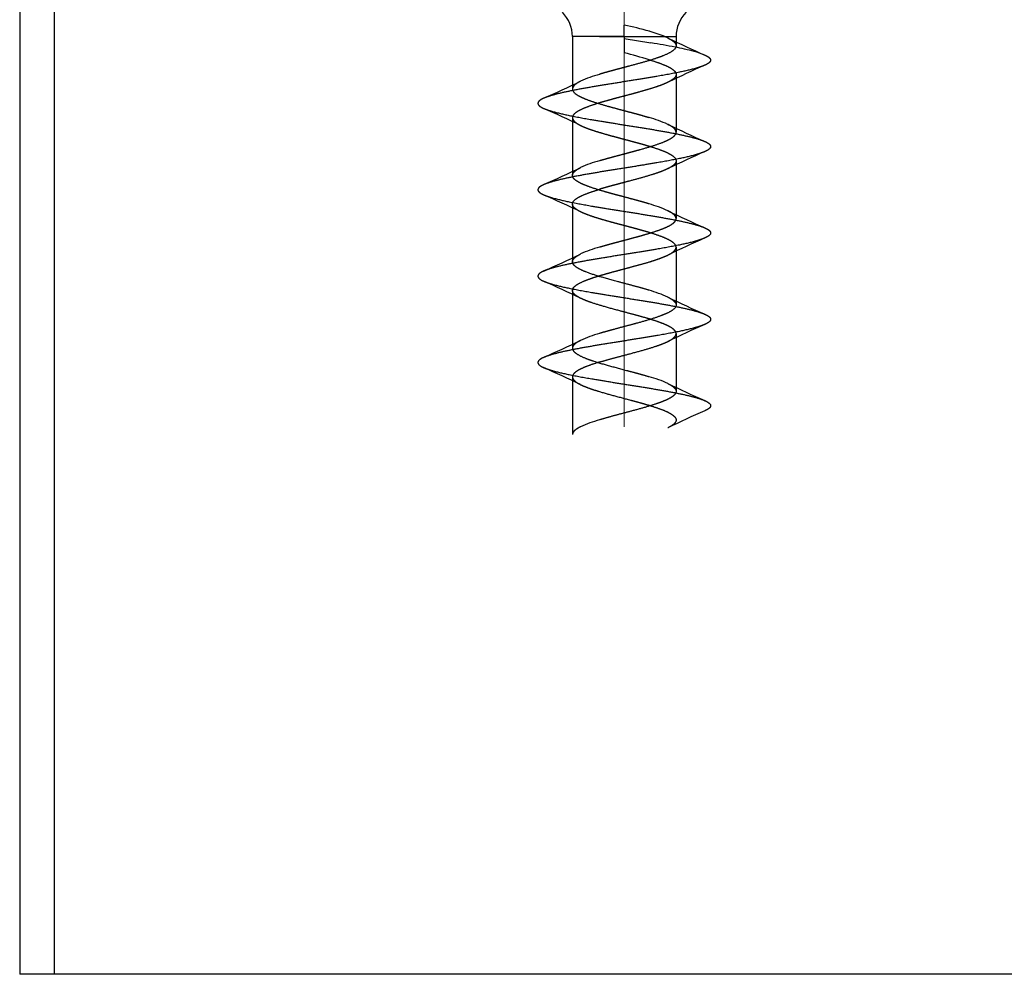
# Model space of a CAD drawing. Extents: x 32 to 554, y -11 to 300.
# Drawn here: x 494 to 523, y 137 to 165 of the extents above; entities that cross this region are included whole.
import ezdxf

# ---------------------------------------------------------------- set-up
doc = ezdxf.new("R2010")
doc.units = 0
doc.layers.add('Hawa1', color=2, linetype='CONTINUOUS', lineweight=0)
doc.layers.add('Hawa5', color=1, linetype='CONTINUOUS')

msp = doc.modelspace()

# ---------------------------------------------------------------- linework, layer by layer
at = {"layer": 'Hawa1'}
msp.add_line((511.799, 229.437), (511.799, 152.949), dxfattribs=at)
at = {"layer": 'Hawa5'}
for p, q in [((494.299, 190.285), (494.299, 137.107)), ((495.299, 190.285), (495.299, 137.107)), ((529.299, 137.107), (494.299, 137.107))]:
    msp.add_line(p, q, dxfattribs=at)
at = {"layer": 'Hawa5', "ltscale": 0.008364}
msp.add_line((511.799, 164.241), (511.799, 164.576), dxfattribs=at)
at = {"layer": 'Hawa5', "ltscale": 0.0375}
msp.add_line((511.799, 164.241), (510.299, 164.241), dxfattribs=at)
at = {"layer": 'Hawa5', "ltscale": 0.037915}
msp.add_line((510.299, 164.241), (510.299, 162.724), dxfattribs=at)
at = {"layer": 'Hawa5', "ltscale": 0.055478}
msp.add_line((511.08, 164.241), (513.299, 164.241), dxfattribs=at)
at = {"layer": 'Hawa5', "ltscale": 0.01175}
msp.add_line((511.799, 164.241), (511.799, 163.771), dxfattribs=at)
at = {"layer": 'Hawa5', "ltscale": 0.019584}
msp.add_line((511.799, 164.185), (512.572, 164.06), dxfattribs=at)
at = {"layer": 'Hawa5', "ltscale": 0.002403}
msp.add_line((512.975, 164.241), (513.062, 164.201), dxfattribs=at)
at = {"layer": 'Hawa5', "ltscale": 0.006664}
msp.add_line((513.299, 164.241), (513.299, 163.974), dxfattribs=at)
at = {"layer": 'Hawa5', "ltscale": 0.04179}
msp.add_line((513.299, 163.146), (513.299, 161.474), dxfattribs=at)
at = {"layer": 'Hawa5', "ltscale": 0.041789}
for p, q in [((510.299, 161.896), (510.299, 160.224)), ((513.299, 160.646), (513.299, 158.974)), ((510.299, 159.396), (510.299, 157.724)), ((513.299, 158.146), (513.299, 156.474)), ((510.299, 156.896), (510.299, 155.224)), ((513.299, 155.646), (513.299, 153.974)), ((510.299, 154.396), (510.299, 152.724))]:
    msp.add_line(p, q, dxfattribs=at)
at = {"layer": 'Hawa5'}
for centre, radius, start, end in [((509.299, 164.241), 1, 0, 45), ((514.299, 164.241), 1, 135, 180), ((509.161, 152.358), 12.499, 74.39, 77.8144), ((511.47, 160.567), 3.971, 67.7247, 74.6058), ((526.518, 191.949), 30.839, 244.1307, 246.3219), ((508.467, 139.132), 25.264, 79.0436, 80.6486), ((511.715, 155.744), 8.337, 75.3628, 79.2562), ((506.343, 142.572), 21.89, 73.6132, 75.5663), ((513.27, 161.629), 2.25, 67.4417, 75.8081), ((526.559, 135.079), 30.94, 113.6795, 115.8635), ((512.096, 159.509), 3.779, 105.5891, 114.3829), ((497.019, 190.83), 30.983, 293.6843, 295.8653), ((497.08, 133.928), 30.833, 64.1245, 66.3162), ((511.503, 158.26), 3.779, 65.6275, 74.4254), ((526.521, 189.45), 30.841, 244.126, 246.3167), ((526.516, 132.684), 30.827, 113.6837, 115.876), ((512.096, 157.01), 3.779, 105.5898, 114.3838), ((497.079, 188.195), 30.835, 293.6831, 295.8746), ((497.108, 131.475), 30.778, 64.1336, 66.3292), ((511.503, 155.758), 3.78, 65.6287, 74.4226), ((526.518, 186.949), 30.839, 244.1313, 246.3222), ((526.531, 130.139), 30.874, 113.6772, 115.8661), ((497.023, 185.823), 30.976, 293.6841, 295.8657), ((512.095, 154.511), 3.777, 105.5886, 114.3866), ((497.113, 128.993), 30.76, 64.1268, 66.3237), ((511.503, 153.259), 3.78, 65.6296, 74.423), ((526.517, 184.44), 30.83, 244.1251, 246.3168), ((526.516, 127.682), 30.828, 113.6834, 115.8754), ((512.095, 152.012), 3.776, 105.5875, 114.3883), ((497.082, 183.188), 30.828, 293.6833, 295.8752), ((497.081, 126.431), 30.83, 64.1246, 66.3165), ((511.504, 150.761), 3.778, 65.6279, 74.4258), ((526.515, 181.943), 30.832, 244.1302, 246.3219), ((526.516, 125.182), 30.829, 113.6835, 115.8755), ((512.094, 149.512), 3.776, 105.5725, 114.3732)]:
    msp.add_arc(centre, radius, start, end, dxfattribs=at)
for points in [[(513.062, 164.201), (513.152, 164.157), (513.224, 164.112), (513.274, 164.067), (513.299, 164.021), (513.299, 163.974)], [(513.299, 161.474), (513.299, 161.521), (513.273, 161.568), (513.221, 161.614), (513.15, 161.658), (513.063, 161.701)], [(513.299, 160.646), (513.299, 160.6), (513.274, 160.554), (513.223, 160.508), (513.152, 160.463), (513.062, 160.419)], [(510.299, 157.724), (510.299, 157.77), (510.324, 157.816), (510.373, 157.861), (510.446, 157.907), (510.536, 157.951)], [(510.536, 156.669), (510.446, 156.714), (510.373, 156.759), (510.324, 156.804), (510.299, 156.85), (510.299, 156.896)], [(510.299, 154.396), (510.299, 154.35), (510.324, 154.304), (510.375, 154.258), (510.446, 154.213), (510.536, 154.169)]]:
    msp.add_open_spline(points, degree=5, dxfattribs=at)
for points, knots in [([(513.299, 163.974), (513.299, 163.922), (513.266, 163.869), (513.2, 163.817), (512.982, 163.697), (512.644, 163.581), (512.414, 163.514), (512.115, 163.433), (511.81, 163.352), (511.757, 163.338), (511.632, 163.305), (511.512, 163.273), (511.455, 163.257), (511.346, 163.228), (511.237, 163.197), (511.184, 163.182), (511.132, 163.166), (511.08, 163.151)], [0, 0, 0, 0, 0, 0, 1.707269, 1.707269, 1.707269, 4.084915, 4.084915, 4.084915, 4.736282, 4.736282, 4.736282, 5.353109, 5.353109, 5.353109, 5.920125, 5.920125, 5.920125, 5.920125, 5.920125, 5.920125]), ([(514.133, 163.706), (514.183, 163.684), (514.226, 163.661), (514.26, 163.637), (514.306, 163.587), (514.303, 163.537), (514.288, 163.511), (514.25, 163.476), (514.191, 163.442), (514.173, 163.433), (514.154, 163.424), (514.133, 163.414)], [0, 0, 0, 0, 0, 0, 0.634935, 0.634935, 0.634935, 1.295531, 1.295531, 1.295531, 1.556097, 1.556097, 1.556097, 1.556097, 1.556097, 1.556097]), ([(514.133, 163.414), (514.041, 163.373), (513.923, 163.335), (513.788, 163.298), (513.269, 163.175), (512.645, 163.069), (512.213, 163), (511.319, 162.862), (510.459, 162.716), (510.053, 162.639), (509.686, 162.554), (509.465, 162.456)], [0, 0, 0, 0, 0, 0, 1.14993, 1.14993, 1.14993, 4.115421, 4.115421, 4.115421, 6.872142, 6.872142, 6.872142, 6.872142, 6.872142, 6.872142]), ([(512.518, 163.572), (512.704, 163.516), (512.875, 163.459), (513.038, 163.396), (513.188, 163.314), (513.264, 163.234), (513.277, 163.218), (513.291, 163.193), (513.297, 163.169), (513.298, 163.161), (513.299, 163.153), (513.299, 163.146)], [0, 0, 0, 0, 0, 0, 2.040726, 2.040726, 2.040726, 2.587492, 2.587492, 2.587492, 2.839237, 2.839237, 2.839237, 2.839237, 2.839237, 2.839237]), ([(513.299, 163.146), (513.299, 163.109), (513.283, 163.075), (513.256, 163.041), (513.201, 162.996), (513.119, 162.949), (513.101, 162.939), (513.082, 162.929), (513.062, 162.919)], [0, 0, 0, 0, 0, 0, 1.246825, 1.246825, 1.246825, 1.576735, 1.576735, 1.576735, 1.576735, 1.576735, 1.576735]), ([(510.536, 162.951), (510.47, 162.919), (510.414, 162.886), (510.371, 162.854), (510.326, 162.808), (510.305, 162.763), (510.301, 162.75), (510.299, 162.737), (510.299, 162.724)], [0, 0, 0, 0, 0, 0, 1.043411, 1.043411, 1.043411, 1.473331, 1.473331, 1.473331, 1.473331, 1.473331, 1.473331]), ([(513.062, 162.919), (512.958, 162.868), (512.829, 162.818), (512.676, 162.766), (512.431, 162.692), (512.177, 162.622), (512.06, 162.59), (511.837, 162.531), (511.628, 162.476), (511.528, 162.449), (511.371, 162.407), (511.206, 162.359), (511.163, 162.347), (511.121, 162.335), (511.08, 162.322)], [0, 0, 0, 0, 0, 0, 1.728954, 1.728954, 1.728954, 2.56821, 2.56821, 2.56821, 3.925987, 3.925987, 3.925987, 4.381145, 4.381145, 4.381145, 4.381145, 4.381145, 4.381145]), ([(509.465, 162.456), (509.415, 162.434), (509.372, 162.411), (509.338, 162.387), (509.293, 162.337), (509.296, 162.287), (509.311, 162.261), (509.349, 162.226), (509.407, 162.192), (509.425, 162.183), (509.445, 162.174), (509.465, 162.164)], [0, 0, 0, 0, 0, 0, 0.634941, 0.634941, 0.634941, 1.295594, 1.295594, 1.295594, 1.556195, 1.556195, 1.556195, 1.556195, 1.556195, 1.556195]), ([(510.299, 162.724), (510.299, 162.691), (510.312, 162.661), (510.334, 162.631), (510.383, 162.585), (510.467, 162.533), (510.501, 162.515), (510.645, 162.443), (510.837, 162.372), (511.01, 162.317), (511.253, 162.246), (511.502, 162.179), (511.566, 162.161), (511.763, 162.109), (511.948, 162.06), (512.039, 162.036), (512.192, 161.995), (512.359, 161.947), (512.412, 161.932), (512.466, 161.916), (512.518, 161.901)], [0, 0, 0, 0, 0, 0, 1.164912, 1.164912, 1.164912, 1.731763, 1.731763, 1.731763, 3.590753, 3.590753, 3.590753, 4.23923, 4.23923, 4.23923, 5.536379, 5.536379, 5.536379, 6.113487, 6.113487, 6.113487, 6.113487, 6.113487, 6.113487]), ([(511.08, 162.322), (510.894, 162.266), (510.723, 162.209), (510.56, 162.146), (510.409, 162.064), (510.334, 161.984), (510.321, 161.967), (510.307, 161.943), (510.301, 161.918), (510.3, 161.911), (510.299, 161.903), (510.299, 161.896)], [0, 0, 0, 0, 0, 0, 2.042762, 2.042762, 2.042762, 2.589975, 2.589975, 2.589975, 2.841875, 2.841875, 2.841875, 2.841875, 2.841875, 2.841875]), ([(509.465, 162.164), (509.557, 162.123), (509.675, 162.085), (509.81, 162.048), (510.329, 161.925), (510.952, 161.819), (511.385, 161.75), (512.279, 161.612), (513.139, 161.466), (513.545, 161.389), (513.913, 161.304), (514.133, 161.206)], [0, 0, 0, 0, 0, 0, 1.150009, 1.150009, 1.150009, 4.112367, 4.112367, 4.112367, 6.868555, 6.868555, 6.868555, 6.868555, 6.868555, 6.868555]), ([(510.299, 161.896), (510.299, 161.864), (510.312, 161.834), (510.332, 161.806), (510.376, 161.763), (510.45, 161.715), (510.477, 161.7), (510.505, 161.684), (510.536, 161.669)], [0, 0, 0, 0, 0, 0, 1.125516, 1.125516, 1.125516, 1.634417, 1.634417, 1.634417, 1.634417, 1.634417, 1.634417]), ([(510.536, 161.669), (510.641, 161.618), (510.772, 161.566), (510.927, 161.515), (511.137, 161.452), (511.354, 161.391), (511.399, 161.378), (511.54, 161.34), (511.682, 161.302), (511.759, 161.282), (511.933, 161.236), (512.087, 161.194), (512.154, 161.176), (512.269, 161.145), (512.392, 161.11), (512.434, 161.097), (512.477, 161.085), (512.518, 161.072)], [0, 0, 0, 0, 0, 0, 1.750251, 1.750251, 1.750251, 2.208935, 2.208935, 2.208935, 3.17319, 3.17319, 3.17319, 4.070532, 4.070532, 4.070532, 4.529311, 4.529311, 4.529311, 4.529311, 4.529311, 4.529311]), ([(511.08, 160.651), (511.194, 160.685), (511.314, 160.719), (511.407, 160.745), (511.558, 160.785), (511.722, 160.829), (511.779, 160.844), (511.902, 160.877), (512.031, 160.911), (512.083, 160.925), (512.391, 161.009), (512.683, 161.094), (512.889, 161.163), (513.132, 161.266), (513.259, 161.374), (513.286, 161.407), (513.299, 161.441), (513.299, 161.474)], [0, 0, 0, 0, 0, 0, 1.255753, 1.255753, 1.255753, 1.865073, 1.865073, 1.865073, 2.527612, 2.527612, 2.527612, 4.978022, 4.978022, 4.978022, 6.064173, 6.064173, 6.064173, 6.064173, 6.064173, 6.064173]), ([(512.518, 161.072), (512.709, 161.014), (512.886, 160.955), (513.032, 160.897), (513.195, 160.812), (513.276, 160.723), (513.291, 160.697), (513.299, 160.672), (513.299, 160.646)], [0, 0, 0, 0, 0, 0, 2.101642, 2.101642, 2.101642, 2.932423, 2.932423, 2.932423, 2.932423, 2.932423, 2.932423]), ([(514.133, 161.206), (514.184, 161.184), (514.226, 161.161), (514.26, 161.137), (514.306, 161.087), (514.303, 161.037), (514.288, 161.011), (514.25, 160.976), (514.191, 160.942), (514.173, 160.933), (514.154, 160.924), (514.133, 160.914)], [0, 0, 0, 0, 0, 0, 0.634984, 0.634984, 0.634984, 1.295666, 1.295666, 1.295666, 1.55631, 1.55631, 1.55631, 1.55631, 1.55631, 1.55631]), ([(514.133, 160.914), (514.041, 160.873), (513.923, 160.835), (513.788, 160.798), (513.269, 160.675), (512.646, 160.569), (512.213, 160.5), (511.32, 160.362), (510.46, 160.216), (510.053, 160.139), (509.685, 160.054), (509.465, 159.956)], [0, 0, 0, 0, 0, 0, 1.150075, 1.150075, 1.150075, 4.111631, 4.111631, 4.111631, 6.867796, 6.867796, 6.867796, 6.867796, 6.867796, 6.867796]), ([(510.299, 160.224), (510.299, 160.241), (510.302, 160.259), (510.31, 160.277), (510.338, 160.322), (510.39, 160.368), (510.431, 160.396), (510.48, 160.424), (510.536, 160.451)], [0, 0, 0, 0, 0, 0, 0.580545, 0.580545, 0.580545, 1.475223, 1.475223, 1.475223, 1.475223, 1.475223, 1.475223]), ([(512.518, 159.401), (512.402, 159.436), (512.281, 159.47), (512.184, 159.497), (512.022, 159.54), (511.847, 159.587), (511.788, 159.602), (511.67, 159.634), (511.55, 159.666), (511.457, 159.691), (511.213, 159.758), (510.975, 159.827), (510.802, 159.884), (510.612, 159.956), (510.473, 160.03), (510.443, 160.048), (510.37, 160.096), (510.329, 160.139), (510.31, 160.166), (510.299, 160.194), (510.299, 160.224)], [0, 0, 0, 0, 0, 0, 1.275362, 1.275362, 1.275362, 1.898227, 1.898227, 1.898227, 2.469382, 2.469382, 2.469382, 4.357294, 4.357294, 4.357294, 4.945563, 4.945563, 4.945563, 6.013459, 6.013459, 6.013459, 6.013459, 6.013459, 6.013459]), ([(513.062, 160.419), (512.929, 160.354), (512.757, 160.29), (512.556, 160.228), (512.251, 160.141), (511.932, 160.056), (511.849, 160.034), (511.674, 159.988), (511.519, 159.946), (511.447, 159.927), (511.331, 159.895), (511.208, 159.86), (511.165, 159.848), (511.122, 159.835), (511.08, 159.822)], [0, 0, 0, 0, 0, 0, 2.219931, 2.219931, 2.219931, 3.184688, 3.184688, 3.184688, 4.07982, 4.07982, 4.07982, 4.544925, 4.544925, 4.544925, 4.544925, 4.544925, 4.544925]), ([(509.465, 159.956), (509.415, 159.934), (509.372, 159.911), (509.338, 159.887), (509.293, 159.837), (509.296, 159.787), (509.31, 159.761), (509.348, 159.726), (509.407, 159.692), (509.425, 159.683), (509.445, 159.674), (509.465, 159.664)], [0, 0, 0, 0, 0, 0, 0.635063, 0.635063, 0.635063, 1.295837, 1.295837, 1.295837, 1.556531, 1.556531, 1.556531, 1.556531, 1.556531, 1.556531]), ([(509.465, 159.664), (509.557, 159.623), (509.675, 159.585), (509.81, 159.548), (510.33, 159.425), (510.953, 159.319), (511.385, 159.25), (512.278, 159.112), (513.139, 158.966), (513.545, 158.889), (513.913, 158.804), (514.133, 158.706)], [0, 0, 0, 0, 0, 0, 1.150122, 1.150122, 1.150122, 4.111973, 4.111973, 4.111973, 6.869017, 6.869017, 6.869017, 6.869017, 6.869017, 6.869017]), ([(510.299, 159.396), (510.299, 159.412), (510.302, 159.428), (510.308, 159.445), (510.354, 159.523), (510.471, 159.602), (510.607, 159.664), (510.792, 159.731), (510.995, 159.796), (511.023, 159.805), (511.051, 159.813), (511.08, 159.822)], [0, 0, 0, 0, 0, 0, 0.542537, 0.542537, 0.542537, 2.543418, 2.543418, 2.543418, 2.857924, 2.857924, 2.857924, 2.857924, 2.857924, 2.857924]), ([(510.536, 159.169), (510.484, 159.195), (510.439, 159.22), (510.404, 159.244), (510.348, 159.289), (510.317, 159.331), (510.306, 159.351), (510.299, 159.373), (510.299, 159.396)], [0, 0, 0, 0, 0, 0, 0.861836, 0.861836, 0.861836, 1.669827, 1.669827, 1.669827, 1.669827, 1.669827, 1.669827]), ([(512.518, 158.572), (512.438, 158.596), (512.355, 158.621), (512.274, 158.643), (512.12, 158.686), (511.967, 158.727), (511.889, 158.747), (511.761, 158.781), (511.627, 158.817), (511.581, 158.829), (511.358, 158.889), (511.137, 158.951), (510.962, 159.003), (510.769, 159.068), (510.614, 159.133), (510.587, 159.145), (510.561, 159.157), (510.536, 159.169)], [0, 0, 0, 0, 0, 0, 0.8846, 0.8846, 0.8846, 1.767736, 1.767736, 1.767736, 2.22145, 2.22145, 2.22145, 4.012111, 4.012111, 4.012111, 4.422259, 4.422259, 4.422259, 4.422259, 4.422259, 4.422259]), ([(513.299, 158.974), (513.299, 158.992), (513.296, 159.009), (513.288, 159.027), (513.26, 159.072), (513.208, 159.118), (513.168, 159.146), (513.118, 159.173), (513.062, 159.201)], [0, 0, 0, 0, 0, 0, 0.578277, 0.578277, 0.578277, 1.46991, 1.46991, 1.46991, 1.46991, 1.46991, 1.46991]), ([(511.08, 158.151), (511.194, 158.185), (511.313, 158.219), (511.415, 158.247), (511.587, 158.293), (511.768, 158.341), (511.828, 158.357), (511.946, 158.388), (512.063, 158.42), (512.155, 158.445), (512.392, 158.51), (512.624, 158.578), (512.793, 158.633), (512.979, 158.704), (513.116, 158.775), (513.147, 158.793), (513.222, 158.841), (513.268, 158.886), (513.288, 158.914), (513.299, 158.943), (513.299, 158.974)], [0, 0, 0, 0, 0, 0, 1.252563, 1.252563, 1.252563, 1.87061, 1.87061, 1.87061, 2.426282, 2.426282, 2.426282, 4.268897, 4.268897, 4.268897, 4.840227, 4.840227, 4.840227, 5.893335, 5.893335, 5.893335, 5.893335, 5.893335, 5.893335]), ([(513.299, 158.146), (513.299, 158.162), (513.296, 158.178), (513.29, 158.195), (513.244, 158.273), (513.128, 158.352), (512.991, 158.414), (512.806, 158.482), (512.603, 158.546), (512.575, 158.555), (512.547, 158.563), (512.518, 158.572)], [0, 0, 0, 0, 0, 0, 0.539477, 0.539477, 0.539477, 2.536308, 2.536308, 2.536308, 2.849911, 2.849911, 2.849911, 2.849911, 2.849911, 2.849911]), ([(514.133, 158.706), (514.184, 158.684), (514.226, 158.661), (514.26, 158.637), (514.306, 158.587), (514.303, 158.537), (514.288, 158.511), (514.25, 158.476), (514.191, 158.442), (514.173, 158.433), (514.154, 158.424), (514.133, 158.414)], [0, 0, 0, 0, 0, 0, 0.63518, 0.63518, 0.63518, 1.29608, 1.29608, 1.29608, 1.556829, 1.556829, 1.556829, 1.556829, 1.556829, 1.556829]), ([(514.133, 158.414), (514.041, 158.373), (513.923, 158.335), (513.788, 158.298), (513.268, 158.175), (512.645, 158.069), (512.213, 158), (511.32, 157.862), (510.46, 157.716), (510.053, 157.639), (509.685, 157.554), (509.465, 157.456)], [0, 0, 0, 0, 0, 0, 1.150144, 1.150144, 1.150144, 4.112288, 4.112288, 4.112288, 6.86931, 6.86931, 6.86931, 6.86931, 6.86931, 6.86931]), ([(511.08, 157.322), (511.203, 157.359), (511.332, 157.396), (511.435, 157.424), (511.643, 157.48), (511.864, 157.538), (511.948, 157.561), (512.213, 157.631), (512.475, 157.705), (512.646, 157.756), (512.834, 157.82), (512.985, 157.884), (513.012, 157.896), (513.038, 157.907), (513.062, 157.919)], [0, 0, 0, 0, 0, 0, 1.347663, 1.347663, 1.347663, 2.249525, 2.249525, 2.249525, 4.006608, 4.006608, 4.006608, 4.409453, 4.409453, 4.409453, 4.409453, 4.409453, 4.409453]), ([(513.062, 157.919), (513.112, 157.944), (513.156, 157.968), (513.191, 157.991), (513.249, 158.037), (513.281, 158.08), (513.293, 158.101), (513.299, 158.123), (513.299, 158.146)], [0, 0, 0, 0, 0, 0, 0.824992, 0.824992, 0.824992, 1.608248, 1.608248, 1.608248, 1.608248, 1.608248, 1.608248]), ([(512.518, 156.901), (512.296, 156.968), (512.053, 157.033), (511.794, 157.101), (511.359, 157.214), (510.97, 157.33), (510.817, 157.379), (510.557, 157.476), (510.384, 157.578), (510.328, 157.626), (510.299, 157.675), (510.299, 157.724)], [0, 0, 0, 0, 0, 0, 2.444112, 2.444112, 2.444112, 4.229742, 4.229742, 4.229742, 5.84323, 5.84323, 5.84323, 5.84323, 5.84323, 5.84323]), ([(509.465, 157.456), (509.415, 157.434), (509.372, 157.411), (509.338, 157.387), (509.293, 157.337), (509.296, 157.287), (509.31, 157.261), (509.348, 157.226), (509.407, 157.192), (509.425, 157.183), (509.445, 157.174), (509.465, 157.164)], [0, 0, 0, 0, 0, 0, 0.635335, 0.635335, 0.635335, 1.296394, 1.296394, 1.296394, 1.557204, 1.557204, 1.557204, 1.557204, 1.557204, 1.557204]), ([(510.299, 156.896), (510.299, 156.948), (510.331, 156.999), (510.393, 157.05), (510.548, 157.137), (510.765, 157.22), (510.864, 157.255), (510.969, 157.289), (511.08, 157.322)], [0, 0, 0, 0, 0, 0, 1.696101, 1.696101, 1.696101, 2.91081, 2.91081, 2.91081, 2.91081, 2.91081, 2.91081]), ([(509.465, 157.164), (509.557, 157.123), (509.675, 157.085), (509.81, 157.048), (510.33, 156.925), (510.953, 156.819), (511.385, 156.75), (512.278, 156.612), (513.138, 156.466), (513.545, 156.389), (513.913, 156.304), (514.133, 156.206)], [0, 0, 0, 0, 0, 0, 1.150019, 1.150019, 1.150019, 4.112495, 4.112495, 4.112495, 6.869418, 6.869418, 6.869418, 6.869418, 6.869418, 6.869418]), ([(512.518, 156.072), (512.277, 156.145), (512.012, 156.216), (511.729, 156.289), (511.287, 156.405), (510.899, 156.524), (510.761, 156.571), (510.637, 156.62), (510.536, 156.669)], [0, 0, 0, 0, 0, 0, 2.64832, 2.64832, 2.64832, 4.336074, 4.336074, 4.336074, 4.336074, 4.336074, 4.336074]), ([(513.299, 156.474), (513.299, 156.423), (513.268, 156.371), (513.205, 156.321), (513.026, 156.22), (512.753, 156.12), (512.592, 156.068), (512.293, 155.981), (511.983, 155.898), (511.921, 155.882), (511.665, 155.814), (511.412, 155.746), (511.298, 155.715), (511.187, 155.683), (511.08, 155.651)], [0, 0, 0, 0, 0, 0, 1.669418, 1.669418, 1.669418, 3.409501, 3.409501, 3.409501, 4.774448, 4.774448, 4.774448, 5.945563, 5.945563, 5.945563, 5.945563, 5.945563, 5.945563]), ([(513.062, 156.701), (513.137, 156.665), (513.199, 156.628), (513.244, 156.591), (513.282, 156.546), (513.296, 156.501), (513.298, 156.492), (513.299, 156.483), (513.299, 156.474)], [0, 0, 0, 0, 0, 0, 1.18595, 1.18595, 1.18595, 1.469939, 1.469939, 1.469939, 1.469939, 1.469939, 1.469939]), ([(514.133, 156.206), (514.184, 156.184), (514.226, 156.161), (514.26, 156.137), (514.306, 156.087), (514.303, 156.037), (514.288, 156.011), (514.25, 155.976), (514.191, 155.942), (514.173, 155.933), (514.154, 155.924), (514.133, 155.914)], [0, 0, 0, 0, 0, 0, 0.635499, 0.635499, 0.635499, 1.29672, 1.29672, 1.29672, 1.557587, 1.557587, 1.557587, 1.557587, 1.557587, 1.557587]), ([(514.133, 155.914), (514.041, 155.873), (513.923, 155.835), (513.788, 155.798), (513.268, 155.675), (512.645, 155.569), (512.213, 155.5), (511.32, 155.362), (510.46, 155.216), (510.053, 155.139), (509.685, 155.054), (509.465, 154.956)], [0, 0, 0, 0, 0, 0, 1.149892, 1.149892, 1.149892, 4.112807, 4.112807, 4.112807, 6.869588, 6.869588, 6.869588, 6.869588, 6.869588, 6.869588]), ([(513.299, 155.646), (513.299, 155.679), (513.287, 155.711), (513.261, 155.743), (513.176, 155.818), (513.036, 155.89), (512.935, 155.933), (512.791, 155.986), (512.63, 156.037), (512.594, 156.049), (512.556, 156.061), (512.518, 156.072)], [0, 0, 0, 0, 0, 0, 1.010734, 1.010734, 1.010734, 2.449107, 2.449107, 2.449107, 2.866565, 2.866565, 2.866565, 2.866565, 2.866565, 2.866565]), ([(513.062, 155.419), (513.132, 155.454), (513.192, 155.489), (513.24, 155.526), (513.281, 155.572), (513.296, 155.619), (513.298, 155.628), (513.299, 155.637), (513.299, 155.646)], [0, 0, 0, 0, 0, 0, 1.169363, 1.169363, 1.169363, 1.453189, 1.453189, 1.453189, 1.453189, 1.453189, 1.453189]), ([(510.536, 155.451), (510.453, 155.41), (510.386, 155.369), (510.338, 155.328), (510.307, 155.283), (510.3, 155.237), (510.299, 155.233), (510.299, 155.229), (510.299, 155.224)], [0, 0, 0, 0, 0, 0, 1.335879, 1.335879, 1.335879, 1.476336, 1.476336, 1.476336, 1.476336, 1.476336, 1.476336]), ([(511.08, 154.822), (511.321, 154.895), (511.585, 154.966), (511.877, 155.041), (512.279, 155.147), (512.633, 155.254), (512.739, 155.289), (512.873, 155.336), (512.988, 155.385), (513.014, 155.396), (513.039, 155.408), (513.062, 155.419)], [0, 0, 0, 0, 0, 0, 2.643958, 2.643958, 2.643958, 3.927843, 3.927843, 3.927843, 4.321164, 4.321164, 4.321164, 4.321164, 4.321164, 4.321164]), ([(510.299, 155.224), (510.299, 155.172), (510.331, 155.12), (510.395, 155.069), (510.611, 154.949), (510.946, 154.834), (511.17, 154.769), (511.578, 154.657), (511.999, 154.547), (512.18, 154.499), (512.354, 154.45), (512.518, 154.401)], [0, 0, 0, 0, 0, 0, 1.684862, 1.684862, 1.684862, 4.03472, 4.03472, 4.03472, 5.834268, 5.834268, 5.834268, 5.834268, 5.834268, 5.834268]), ([(509.465, 154.956), (509.415, 154.934), (509.372, 154.911), (509.338, 154.887), (509.293, 154.837), (509.296, 154.787), (509.31, 154.761), (509.348, 154.726), (509.407, 154.692), (509.425, 154.683), (509.445, 154.674), (509.465, 154.664)], [0, 0, 0, 0, 0, 0, 0.635656, 0.635656, 0.635656, 1.297026, 1.297026, 1.297026, 1.557939, 1.557939, 1.557939, 1.557939, 1.557939, 1.557939]), ([(511.08, 154.822), (510.893, 154.766), (510.721, 154.708), (510.562, 154.646), (510.398, 154.558), (510.321, 154.47), (510.306, 154.446), (510.299, 154.421), (510.299, 154.396)], [0, 0, 0, 0, 0, 0, 2.048586, 2.048586, 2.048586, 2.850454, 2.850454, 2.850454, 2.850454, 2.850454, 2.850454]), ([(509.465, 154.664), (509.557, 154.623), (509.675, 154.585), (509.81, 154.548), (510.33, 154.425), (510.954, 154.319), (511.385, 154.25), (512.277, 154.112), (513.137, 153.966), (513.545, 153.889), (513.913, 153.804), (514.133, 153.706)], [0, 0, 0, 0, 0, 0, 1.149923, 1.149923, 1.149923, 4.113439, 4.113439, 4.113439, 6.868202, 6.868202, 6.868202, 6.868202, 6.868202, 6.868202]), ([(513.062, 154.201), (513.141, 154.162), (513.207, 154.123), (513.258, 154.081), (513.291, 154.035), (513.298, 153.988), (513.299, 153.983), (513.299, 153.979), (513.299, 153.974)], [0, 0, 0, 0, 0, 0, 1.365913, 1.365913, 1.365913, 1.511351, 1.511351, 1.511351, 1.511351, 1.511351, 1.511351]), ([(510.536, 154.169), (510.689, 154.094), (510.893, 154.021), (511.134, 153.95), (511.561, 153.833), (512.001, 153.718), (512.181, 153.67), (512.355, 153.621), (512.518, 153.572)], [0, 0, 0, 0, 0, 0, 2.546941, 2.546941, 2.546941, 4.339248, 4.339248, 4.339248, 4.339248, 4.339248, 4.339248]), ([(513.299, 153.974), (513.299, 153.939), (513.284, 153.904), (513.255, 153.869), (513.192, 153.818), (513.102, 153.767), (513.07, 153.751), (512.967, 153.702), (512.852, 153.658), (512.772, 153.629), (512.636, 153.584), (512.482, 153.537), (512.417, 153.518), (512.131, 153.436), (511.816, 153.354), (511.545, 153.283), (511.302, 153.218), (511.08, 153.151)], [0, 0, 0, 0, 0, 0, 1.139383, 1.139383, 1.139383, 1.693605, 1.693605, 1.693605, 2.830142, 2.830142, 2.830142, 3.39957, 3.39957, 3.39957, 5.843672, 5.843672, 5.843672, 5.843672, 5.843672, 5.843672]), ([(514.133, 153.706), (514.184, 153.684), (514.226, 153.661), (514.26, 153.637), (514.306, 153.587), (514.303, 153.537), (514.288, 153.511), (514.25, 153.476), (514.191, 153.442), (514.173, 153.433), (514.154, 153.424), (514.133, 153.414)], [0, 0, 0, 0, 0, 0, 0.63579, 0.63579, 0.63579, 1.297282, 1.297282, 1.297282, 1.558228, 1.558228, 1.558228, 1.558228, 1.558228, 1.558228]), ([(512.518, 153.572), (512.71, 153.514), (512.887, 153.455), (513.032, 153.397), (513.194, 153.312), (513.276, 153.223), (513.291, 153.197), (513.299, 153.172), (513.299, 153.146)], [0, 0, 0, 0, 0, 0, 2.106962, 2.106962, 2.106962, 2.940389, 2.940389, 2.940389, 2.940389, 2.940389, 2.940389]), ([(513.299, 153.146), (513.299, 153.109), (513.283, 153.073), (513.251, 153.036), (513.193, 152.991), (513.115, 152.947), (513.098, 152.937), (513.08, 152.928), (513.062, 152.919)], [0, 0, 0, 0, 0, 0, 1.186619, 1.186619, 1.186619, 1.493917, 1.493917, 1.493917, 1.493917, 1.493917, 1.493917]), ([(510.536, 152.951), (510.501, 152.934), (510.468, 152.916), (510.44, 152.899), (510.373, 152.855), (510.328, 152.809), (510.309, 152.781), (510.299, 152.753), (510.299, 152.724)], [0, 0, 0, 0, 0, 0, 0.607333, 0.607333, 0.607333, 1.478981, 1.478981, 1.478981, 1.478981, 1.478981, 1.478981])]:
    msp.add_open_spline(points, degree=5, knots=knots, dxfattribs=at)

doc.saveas('drawing.dxf')
